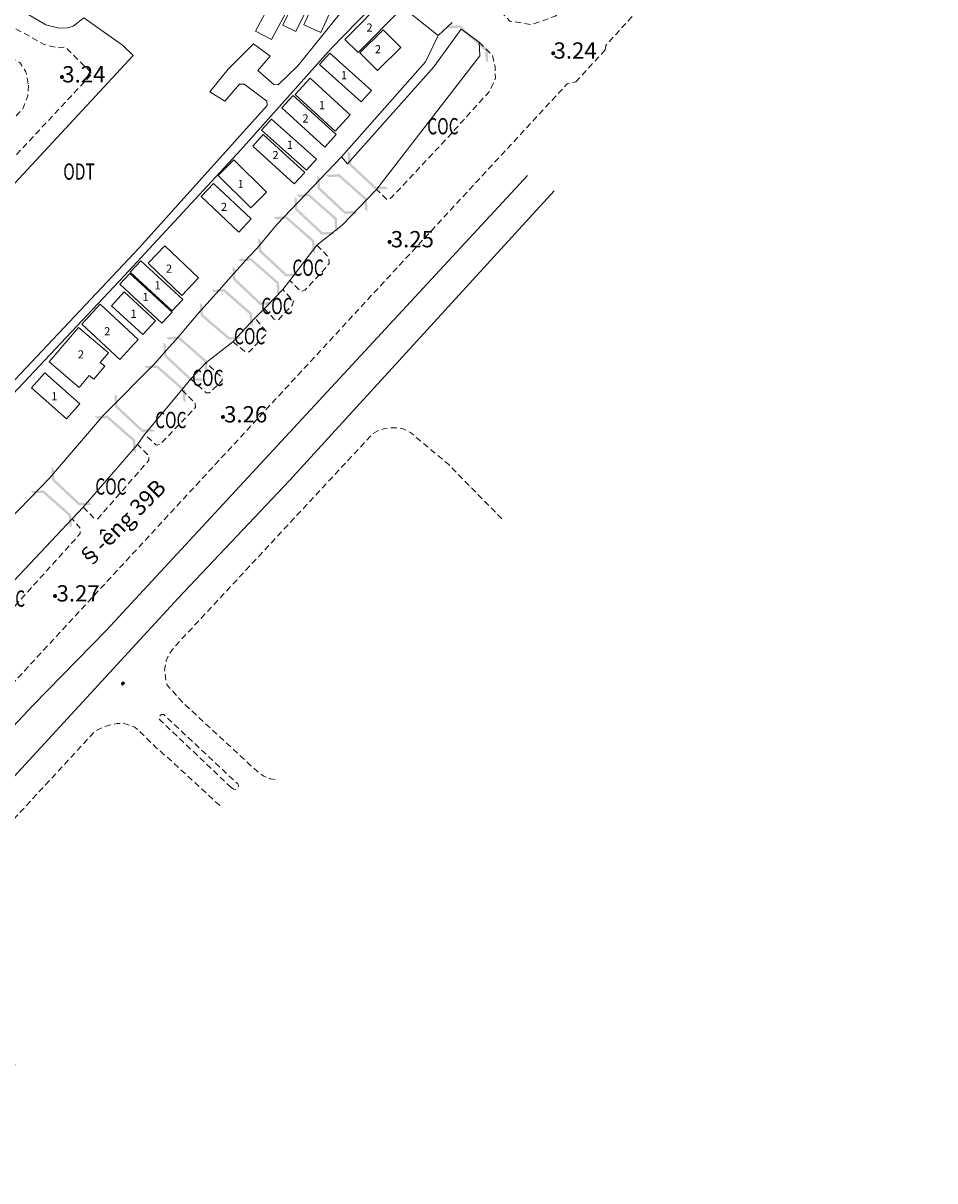
# Model space of a CAD drawing. Units: metres. Extents: x 582116 to 585103, y 2311022 to 2314775.
# Drawn here: x 584027 to 584250, y 2312461 to 2312746 of the extents above; entities that cross this region are included whole.
import ezdxf
from ezdxf.enums import TextEntityAlignment as Align

# ---------------------------------------------------------------- set-up
doc = ezdxf.new("R2010")
doc.units = ezdxf.units.M
doc.header["$MEASUREMENT"] = 0
doc.linetypes.add('{Tuong nha}', pattern=[2.3, 1.5, -0.8])
for name, color, linetype, lineweight in [('Cau (Construction)', 7, 'Continuous', 5), ('diem_do cao', 7, 'Continuous', 5), ('Ghi chu', 7, 'Continuous', 5), ('HT loai dat', 7, 'Continuous', 5), ('NHA', 7, 'Continuous', 5), ('ranh khoanh dat', 7, 'Continuous', 5), ('ranh khoanh dat (Construction)', 7, 'Continuous', 5), ('ranh long duong', 7, 'Continuous', 5), ('ranh thuy he', 7, 'Continuous', 5), ('Text do cao', 7, 'Continuous', 5), ('Tinh chat nha', 7, 'Continuous', 5)]:
    doc.layers.add(name, color=color, linetype=linetype, lineweight=lineweight)
doc.styles.add('Style-.VnArial', font='txt')
doc.styles.add('Style-univcd', font='univcd.shx')
doc.styles.add('Style-Vnarial', font='Vnarial.shx')

# ---------------------------------------------------------------- blocks, each defined once
blk = doc.blocks.new('DCAOTH_1')
at = {"layer": 'diem_do cao', "lineweight": 0}
h = blk.add_hatch(color=252, dxfattribs=at)
edge = h.paths.add_edge_path()
edge.add_arc((0, 0), 0.5, 0, 360)

msp = doc.modelspace()

# ---------------------------------------------------------------- hatches: boundary and pattern name
at = {"layer": 'Cau (Construction)', "lineweight": 0}
for points in [[(584112.97, 2312704.8), (584106.38, 2312710.98), (584106.28, 2312714.19), (584106.9, 2312713.61), (584106.97, 2312711.25), (584113.2, 2312705.41), (584115.53, 2312705.51), (584116.21, 2312704.94)], [(584105.43, 2312698.81), (584098.84, 2312704.99), (584098.74, 2312708.2), (584099.35, 2312707.62), (584099.43, 2312705.26), (584105.66, 2312699.42), (584107.99, 2312699.52), (584108.66, 2312698.95)], [(584111.12, 2312699.38), (584110.49, 2312699.94), (584110.36, 2312702.33), (584103.95, 2312707.97), (584101.53, 2312707.81), (584100.95, 2312708.38), (584104.16, 2312708.58), (584110.95, 2312702.62)], [(584099.86, 2312693.67), (584093.28, 2312699.85), (584093.17, 2312703.06), (584093.79, 2312702.48), (584093.87, 2312700.12), (584100.09, 2312694.28), (584102.43, 2312694.38), (584103.1, 2312693.81)], [(584103.76, 2312694.51), (584103.13, 2312695.06), (584103, 2312697.46), (584096.59, 2312703.09), (584094.17, 2312702.94), (584093.59, 2312703.5), (584096.8, 2312703.7), (584103.58, 2312697.74)], [(584098.23, 2312689.02), (584097.6, 2312689.58), (584097.47, 2312691.97), (584091.06, 2312697.61), (584088.63, 2312697.45), (584088.06, 2312698.02), (584091.27, 2312698.22), (584098.05, 2312692.26)], [(584090.98, 2312683.44), (584084.39, 2312689.62), (584084.29, 2312692.83), (584084.91, 2312692.25), (584084.98, 2312689.89), (584091.21, 2312684.05), (584093.54, 2312684.15), (584094.22, 2312683.58)], [(584089.55, 2312678.72), (584088.92, 2312679.27), (584088.79, 2312681.67), (584082.38, 2312687.3), (584079.96, 2312687.14), (584079.38, 2312687.71), (584082.59, 2312687.91), (584089.37, 2312681.95)], [(584084.69, 2312676.44), (584078.1, 2312682.62), (584077.99, 2312685.84), (584078.61, 2312685.26), (584078.69, 2312682.89), (584084.91, 2312677.05), (584087.25, 2312677.15), (584087.92, 2312676.58)], [(584082.92, 2312671.14), (584082.29, 2312671.69), (584082.16, 2312674.09), (584075.75, 2312679.72), (584073.33, 2312679.57), (584072.76, 2312680.13), (584075.96, 2312680.34), (584082.75, 2312674.38)], [(584076.99, 2312667.9), (584070.13, 2312673.77), (584069.88, 2312676.98), (584070.52, 2312676.43), (584070.71, 2312674.07), (584077.19, 2312668.52), (584079.52, 2312668.73), (584080.22, 2312668.19)], [(584071.82, 2312659.49), (584071.19, 2312660.05), (584071.06, 2312662.44), (584064.65, 2312668.07), (584062.23, 2312667.92), (584061.66, 2312668.49), (584064.86, 2312668.69), (584071.65, 2312662.73)], [(584067.68, 2312657.74), (584061.09, 2312663.92), (584060.98, 2312667.13), (584061.6, 2312666.55), (584061.68, 2312664.19), (584067.9, 2312658.35), (584070.24, 2312658.45), (584070.91, 2312657.88)], [(584066.47, 2312652.41), (584065.84, 2312652.96), (584065.71, 2312655.36), (584059.3, 2312660.99), (584056.88, 2312660.84), (584056.3, 2312661.4), (584059.51, 2312661.61), (584066.3, 2312655.65)], [(584055.67, 2312645.22), (584049.08, 2312651.4), (584048.98, 2312654.61), (584049.59, 2312654.03), (584049.67, 2312651.66), (584055.9, 2312645.83), (584058.23, 2312645.93), (584058.91, 2312645.36)], [(584054.24, 2312640.05), (584053.61, 2312640.6), (584053.48, 2312643), (584047.07, 2312648.63), (584044.64, 2312648.48), (584044.07, 2312649.04), (584047.28, 2312649.25), (584054.06, 2312643.29)], [(584040.17, 2312627.2), (584033.58, 2312633.38), (584033.48, 2312636.59), (584034.09, 2312636.01), (584034.17, 2312633.65), (584040.4, 2312627.81), (584042.73, 2312627.91), (584043.4, 2312627.34)], [(584038.49, 2312621.69), (584037.86, 2312622.25), (584037.74, 2312624.64), (584031.33, 2312630.28), (584028.9, 2312630.12), (584028.33, 2312630.69), (584031.54, 2312630.89), (584038.32, 2312624.93)]]:
    msp.add_hatch(color=252, dxfattribs=at).paths.add_polyline_path(points)
at = {"layer": 'diem_do cao', "lineweight": 0}
msp.add_hatch(color=252, dxfattribs=at).paths.add_polyline_path([(584051.57, 2312583.47, 2.140379), (584051.04, 2312582.91)])
at = {"layer": 'ranh khoanh dat (Construction)', "linetype": 'Continuous', "lineweight": 0}
msp.add_hatch(color=252, dxfattribs=at).paths.add_polyline_path([(584140.77, 2312735.94), (584140.14, 2312736.49), (584140.01, 2312738.89), (584133.61, 2312744.52), (584131.18, 2312744.37), (584130.61, 2312744.93), (584133.82, 2312745.14), (584140.6, 2312739.18)])

# ---------------------------------------------------------------- linework, layer by layer
at = {"layer": 'NHA', "color": 252, "linetype": 'Continuous', "lineweight": 0, "flags": 128}
for points in [[(584097.82, 2312760.91), (584087.55, 2312741.62), (584083.63, 2312743.71), (584093.91, 2312762.99), (584097.82, 2312760.91)], [(584100.17, 2312757.17), (584093.52, 2312743.58), (584090.3, 2312745.15), (584096.95, 2312758.74), (584100.17, 2312757.17)], [(584104.9, 2312754.89), (584099.64, 2312743.36), (584095.44, 2312745.28), (584100.7, 2312756.81), (584104.9, 2312754.89)], [(584119.37, 2312749.09), (584108.78, 2312738.42), (584105.51, 2312741.66), (584116.11, 2312752.33), (584119.37, 2312749.09)], [(584119.26, 2312739.66), (584113.54, 2312734), (584109.26, 2312738.34), (584114.98, 2312744), (584119.26, 2312739.66)], [(584101.88, 2312738.31), (584112.05, 2312729.13), (584109.52, 2312726.33), (584099.35, 2312735.51), (584101.88, 2312738.31)], [(584097.04, 2312732.12), (584106.82, 2312723.12), (584103.14, 2312719.12), (584093.37, 2312728.13), (584097.04, 2312732.12)], [(584092.88, 2312727.88), (584103.41, 2312718.28), (584100.61, 2312715.21), (584090.08, 2312724.82), (584092.88, 2312727.88)], [(584087.51, 2312722.08), (584098.54, 2312712.23), (584096.11, 2312709.51), (584085.08, 2312719.37), (584087.51, 2312722.08)], [(584085.52, 2312718.28), (584095.69, 2312708.99), (584093.12, 2312706.18), (584082.95, 2312715.46), (584085.52, 2312718.28)], [(584078.27, 2312712.08), (584086.27, 2312704.15), (584082.46, 2312700.31), (584074.46, 2312708.25), (584078.27, 2312712.08)], [(584073.29, 2312706.28), (584082.53, 2312697.57), (584079.47, 2312694.32), (584070.23, 2312703.04), (584073.29, 2312706.28)], [(584061.34, 2312690.98), (584069.59, 2312683.08), (584065.47, 2312678.77), (584057.22, 2312686.67), (584061.34, 2312690.98)], [(584055.44, 2312687.28), (584065.72, 2312677.78), (584063.12, 2312674.97), (584052.84, 2312684.47), (584055.44, 2312687.28)], [(584052.72, 2312684.19), (584063.09, 2312674.67), (584060.62, 2312671.98), (584050.25, 2312681.5), (584052.72, 2312684.19)], [(584051.3, 2312679.61), (584059.01, 2312672.53), (584055.92, 2312669.16), (584048.21, 2312676.25), (584051.3, 2312679.61)], [(584045.47, 2312676.59), (584054.78, 2312667.98), (584050.24, 2312663.06), (584040.92, 2312671.67), (584045.47, 2312676.59)], [(584031.85, 2312659.78), (584040.49, 2312652.16), (584037.2, 2312648.43), (584028.56, 2312656.05), (584031.85, 2312659.78)]]:
    msp.add_lwpolyline(points, close=True, dxfattribs=at)
for points in [[(584042.75, 2312659.1), (584040.26, 2312656.17), (584032.9, 2312662.43), (584040.1, 2312670.9), (584047.46, 2312664.63), (584045.47, 2312662.29)], [(584045.47, 2312662.29), (584046.57, 2312661.36), (584043.87, 2312658.16), (584042.75, 2312659.1)]]:
    msp.add_lwpolyline(points, dxfattribs=at)
at = {"layer": 'ranh khoanh dat', "color": 252, "linetype": 'Continuous', "lineweight": 0}
for p, q in [((584115.37, 2312753.05), (584128.46, 2312742.66)), ((584128.46, 2312742.66), (584131.87, 2312745.79))]:
    msp.add_line(p, q, dxfattribs=at)
at = {"layer": 'ranh khoanh dat', "color": 252, "linetype": 'Continuous', "lineweight": 0, "flags": 128}
for points in [[(583947.87, 2312576.05), (583927.04, 2312595.36), (583926.82, 2312601.01), (584053.59, 2312737.74), (584050.92, 2312740.28), (584044.79, 2312744.6), (584041.45, 2312746.95), (584038.82, 2312744.95), (584037.5, 2312744.49), (584035.37, 2312744.46), (584032.06, 2312745.28), (584026.12, 2312748.73), (583985.31, 2312771.36), (583958.23, 2312786.37), (583956.79, 2312791.71), (583958.11, 2312798.51), (583961.66, 2312804.84), (583974.48, 2312830.13), (583985.59, 2312823.88), (584022.14, 2312803.92), (584063.1, 2312779.97), (584109.65, 2312755.17)], [(583847.21, 2312461.26), (583846.85, 2312463.82), (583882.62, 2312501.15), (583904.93, 2312524.43), (583925.54, 2312547.3), (583943.96, 2312567.75), (583963.98, 2312589.97), (583996.33, 2312624.41), (584013.5, 2312643.45), (584051.41, 2312683.66), (584079.96, 2312714.55), (584102.22, 2312739.46), (584115.37, 2312753.05)], [(583947.87, 2312576.05), (583981.89, 2312612.88), (584055.14, 2312690.53), (584086.5, 2312725.4), (584086.39, 2312726.5), (584080.85, 2312730.67), (584079.67, 2312730.63), (584076.08, 2312726.47), (584072.42, 2312728.78), (584076.86, 2312734.39), (584083.12, 2312740.54), (584087.2, 2312737.51), (584084.19, 2312734.03), (584088.14, 2312730.61), (584089.13, 2312730.54), (584093.97, 2312735.13), (584106.62, 2312750.79), (584109.65, 2312755.17)], [(584104.74, 2312712.8), (584125.39, 2312736.16), (584128.46, 2312742.66)], [(584150.41, 2312708.26), (584046.93, 2312596.46), (584028.89, 2312578.07), (584007.13, 2312554.83)], [(584013.96, 2312549.37), (584064.61, 2312604.38), (584091.91, 2312633.28), (584156.99, 2312704.43)]]:
    msp.add_lwpolyline(points, dxfattribs=at)
at = {"layer": 'ranh long duong', "color": 252, "linetype": '{Tuong nha}', "lineweight": 0}
msp.add_line((584162.25, 2312731.21), (584169.47, 2312739.08), dxfattribs=at)
at = {"layer": 'ranh long duong', "color": 252, "linetype": '{Tuong nha}', "lineweight": 0, "flags": 128}
for points in [[(583947.87, 2312576.05), (583943.92, 2312571.68), (583921.77, 2312592.43), (583920.77, 2312594.39), (583920.63, 2312596.67), (583920.99, 2312599.3), (583921.55, 2312600.87), (583922.76, 2312602.63), (583970.88, 2312655.52), (584025.18, 2312713.67), (584043.49, 2312733.27), (584036.88, 2312739.79), (584035.03, 2312739.57), (584031.7, 2312740.41), (584026.68, 2312743.2), (583981.16, 2312768.5), (583954.43, 2312783.73), (583952.36, 2312786.26), (583951.62, 2312790), (583951.62, 2312793.06), (583944.54, 2312796.29), (583914.83, 2312742.74), (583913.73, 2312741.35), (583912.72, 2312740.94), (583911.62, 2312741), (583910.76, 2312741.44), (583910.16, 2312742.37), (583909.98, 2312743.29), (583910.28, 2312744.71), (583939.05, 2312796.7), (583931.88, 2312801.03), (583929.25, 2312799.71), (583926.27, 2312799.85), (583921.71, 2312801.81), (583875.53, 2312827.64), (583802.89, 2312867.82), (583799.51, 2312871.38), (583798.41, 2312874.83), (583798.83, 2312878.78), (583813.52, 2312914.01), (583815.86, 2312916.68), (583819.45, 2312918.53), (583822.73, 2312919.2), (583825.57, 2312919.13), (583829.87, 2312917.42), (583884.31, 2312887.07), (583984.33, 2312831.74), (584018.83, 2312812.65), (584104.44, 2312765.29), (584113.01, 2312760.55), (584113.18, 2312759.32), (584109.65, 2312755.17)], [(584247.95, 2312853.11), (584250.17, 2312850.91), (584250.46, 2312850.02), (584250.37, 2312849), (584245.98, 2312843.07), (584234.96, 2312831.19), (584186.49, 2312778.92), (584164.78, 2312754.19), (584157.24, 2312747.36), (584151.41, 2312745.29), (584146.07, 2312746.15), (584144.34, 2312748)], [(584169.47, 2312739.08), (584169.65, 2312740.19), (584210.82, 2312785.63)], [(584027.87, 2312730.41), (584027.66, 2312727.79), (584026.41, 2312724.62), (584020.59, 2312718.39), (584003.03, 2312699.59), (583994.47, 2312690.43), (583992.28, 2312689.03), (583989.42, 2312688.72), (583986.25, 2312689.15), (583983.07, 2312690.71), (583957.16, 2312705.47), (583922.22, 2312724.71), (583919.89, 2312727.58), (583918.89, 2312730.6), (583918.58, 2312733.06), (583918.89, 2312734.52), (583931.4, 2312757), (583941.16, 2312774.55), (583943.37, 2312776.62), (583945.93, 2312777.74), (583949.5, 2312778.05), (583952.21, 2312777.02), (583982.3, 2312760.52), (584025.7, 2312736.01), (584027.19, 2312733.68), (584027.87, 2312730.41)], [(584138.55, 2312740.95), (584141.83, 2312737.68), (584142.43, 2312734.94), (584142.54, 2312732.13), (584141.08, 2312728.92), (584130.34, 2312717.04), (584117.01, 2312702.79), (584116.01, 2312702.26), (584113.32, 2312704.79)], [(583993.14, 2312548.72), (584017.39, 2312576.32), (584160.19, 2312730.78), (584162.25, 2312731.21)], [(584098.65, 2312691.09), (584101.54, 2312688.14), (584101.68, 2312686.64), (584100.71, 2312685.37), (584095.71, 2312680.02), (584094.78, 2312679.77), (584092.01, 2312682.44)], [(584085.73, 2312675.45), (584088.2, 2312672.91), (584089.13, 2312672.73), (584092.72, 2312676.43), (584092.9, 2312677.35), (584090.31, 2312680.22)], [(584078.03, 2312667.38), (584080.98, 2312665.01), (584082.02, 2312664.93), (584086.18, 2312669.24), (584086.18, 2312669.95), (584083.45, 2312673.16)], [(584067.71, 2312658.25), (584071.49, 2312654.83), (584072.31, 2312654.86), (584075.44, 2312657.89), (584075.44, 2312658.57), (584071.4, 2312662.24)], [(584065.48, 2312655.58), (584068.79, 2312652.27), (584068.82, 2312651.23), (584060.25, 2312642.23), (584059.19, 2312642.02), (584056.33, 2312644.61)], [(584088.45, 2312559.86), (584087.21, 2312560.05), (584085.62, 2312560.71), (584084.07, 2312561.78), (584065.88, 2312578.61), (584061.94, 2312583.04), (584061.59, 2312584.17), (584061.28, 2312586.64), (584061.67, 2312589.02), (584062.19, 2312590.34), (584063.09, 2312591.68), (584064.91, 2312593.73), (584112.36, 2312644.74), (584113.8, 2312645.57), (584115.3, 2312646.1), (584116.92, 2312646.28), (584118.54, 2312646.28), (584119.83, 2312646), (584121.67, 2312645.08), (584131.05, 2312637.21), (584144.15, 2312623.83)], [(584041.28, 2312626.75), (584043.99, 2312623.96), (584044.84, 2312623.92), (584057.43, 2312638.3), (584057.43, 2312639.33), (584054.58, 2312642.17)], [(584003.84, 2312587.06), (584006.37, 2312584.25), (584008.22, 2312584.46), (584040.57, 2312620.26), (584040.57, 2312621.58), (584038.57, 2312623.86)], [(584024.55, 2312489.64), (583998.11, 2312518.02), (583998.07, 2312519.54), (583999.29, 2312521.57), (584011.58, 2312536.38), (584044.18, 2312571.72), (584046.31, 2312572.75), (584048.1, 2312573.29), (584049.61, 2312573.6), (584050.77, 2312573.66), (584051.92, 2312573.48), (584053.97, 2312572.68), (584055.3, 2312571.54), (584059.15, 2312567.74), (584062.95, 2312564.4), (584075.42, 2312552.88)]]:
    msp.add_lwpolyline(points, dxfattribs=at)
msp.add_lwpolyline([(584077.53, 2312557.99), (584078.19, 2312557.47), (584078.65, 2312557.36), (584079.02, 2312557.55), (584079.37, 2312557.92), (584079.43, 2312558.42), (584079.22, 2312558.77), (584061.06, 2312575.81), (584060.52, 2312575.79), (584060.3, 2312575.65), (584059.97, 2312575.29), (584059.9, 2312574.96), (584059.98, 2312574.69), (584060.22, 2312574.4), (584077.53, 2312557.99)], close=True, dxfattribs=at)
at = {"layer": 'ranh thuy he', "color": 252}
for p, q in [((584088.82, 2312696.2), (584104.74, 2312712.8)), ((584104.74, 2312712.8), (584106.21, 2312711.11)), ((584081.92, 2312688.27), (584083.97, 2312690.37)), ((584075.3, 2312680.79), (584077.54, 2312683.32)), ((584064.61, 2312668.51), (584069.54, 2312674.3)), ((584058.96, 2312662.1), (584060.97, 2312664.48)), ((584054.58, 2312642.17), (584056.33, 2312644.61)), ((584030.81, 2312631.59), (584032.99, 2312633.9)), ((584038.57, 2312623.86), (584041.28, 2312626.75))]:
    msp.add_line(p, q, dxfattribs=at)
at = {"layer": 'ranh thuy he', "color": 252, "linetype": 'Continuous'}
for p, q in [((584083.97, 2312690.37), (584088.82, 2312696.2)), ((584092.01, 2312682.44), (584098.65, 2312691.09)), ((584077.54, 2312683.32), (584081.92, 2312688.27)), ((584090.31, 2312680.22), (584092.01, 2312682.44)), ((584069.54, 2312674.3), (584075.3, 2312680.79)), ((584085.73, 2312675.45), (584090.31, 2312680.22)), ((584083.45, 2312673.16), (584085.73, 2312675.45)), ((584078.03, 2312667.38), (584083.45, 2312673.16)), ((584060.97, 2312664.48), (584064.61, 2312668.51)), ((584071.4, 2312662.24), (584078.03, 2312667.38)), ((584067.71, 2312658.25), (584071.4, 2312662.24)), ((584065.48, 2312655.58), (584067.71, 2312658.25)), ((584056.33, 2312644.61), (584065.48, 2312655.58)), ((584041.28, 2312626.75), (584054.58, 2312642.17)), ((584003.84, 2312587.06), (584038.57, 2312623.86))]:
    msp.add_line(p, q, dxfattribs=at)
at = {"layer": 'ranh thuy he', "color": 252, "linetype": 'Continuous', "flags": 128}
for points in [[(584106.21, 2312711.11), (584107.51, 2312712.57), (584127.42, 2312734.93), (584134.09, 2312744.18), (584138.55, 2312740.95)], [(584113.32, 2312704.79), (584138.71, 2312737.64), (584138.55, 2312740.95)], [(584032.99, 2312633.9), (584046.29, 2312649.32), (584058.96, 2312662.1)], [(583871.8, 2312462.85), (583890.5, 2312483.56), (583904.9, 2312497.04), (583920, 2312512.63), (583946.06, 2312539.3), (583954.44, 2312550.2), (583965.16, 2312561.93), (583993.12, 2312592.82), (584030.81, 2312631.59)]]:
    msp.add_lwpolyline(points, dxfattribs=at)
at = {"layer": 'ranh thuy he', "color": 252, "flags": 128}
msp.add_lwpolyline([(584098.65, 2312691.09), (584104.9, 2312696.04), (584113.32, 2312704.79)], dxfattribs=at)

# ---------------------------------------------------------------- block references
at = {"layer": 'diem_do cao', "color": 252, "lineweight": 0}
for p in [(584156.72, 2312738.26), (584036.06, 2312732.43), (584116.53, 2312691.91), (584075.59, 2312648.9), (584034.36, 2312604.91)]:
    msp.add_blockref('DCAOTH_1', p, dxfattribs=at)

# ---------------------------------------------------------------- texts
at = {"layer": 'Ghi chu', "color": 252, "linetype": 'Continuous', "lineweight": 0, "insert": (584039.56, 2312614.45), "char_height": 4, "attachment_point": 1, "rotation": 44.9582, "style": 'Style-.VnArial'}
msp.add_mtext('§\xadêng 39B', dxfattribs=at)
at = {"layer": 'HT loai dat', "color": 252, "linetype": 'Continuous', "style": 'Style-Vnarial', "width": 0.7}
for s, p in [('COC', (584129.63, 2312720.34)), ('ODT', (584040.25, 2312709.19)), ('COC', (584096.52, 2312685.57)), ('COC', (584088.87, 2312676.18)), ('COC', (584082.17, 2312668.76)), ('COC', (584071.88, 2312658.51)), ('COC', (584062.79, 2312648.17)), ('COC', (584048.1, 2312631.84)), ('COC', (584023.17, 2312604.3))]:
    msp.add_text(s, height=4, dxfattribs=at).set_placement(p, align=Align.MIDDLE_CENTER)
at = {"layer": 'Text do cao', "color": 252, "lineweight": 0, "char_height": 4, "attachment_point": 7, "line_spacing_factor": 0.6, "style": 'Style-univcd'}
for s, insert in [('\\f.VnArial|b0|i0|c00|p39;3.24', (584156.8, 2312736.93)), ('\\f.VnArial|b0|i0|c00|p39;3.24', (584036.13, 2312731.09)), ('\\f.VnArial|b0|i0|c00|p39;3.25', (584116.82, 2312690.58)), ('\\f.VnArial|b0|i0|c00|p39;3.26', (584075.88, 2312647.56)), ('\\f.VnArial|b0|i0|c00|p39;3.27', (584034.73, 2312603.58))]:
    msp.add_mtext(s, dxfattribs=dict(at, insert=insert))
at = {"layer": 'Tinh chat nha', "color": 252, "style": 'Style-Vnarial'}
for s, p in [('2', (584111.6, 2312744.57)), ('2', (584113.67, 2312739.25)), ('1', (584105.32, 2312732.87)), ('1', (584099.95, 2312725.52)), ('2', (584095.87, 2312722.24)), ('1', (584092.02, 2312715.75)), ('2', (584088.52, 2312713.25)), ('1', (584079.94, 2312706.14)), ('2', (584075.86, 2312700.53)), ('2', (584062.36, 2312685.34)), ('1', (584059.53, 2312681.26)), ('1', (584056.58, 2312678.37)), ('1', (584053.63, 2312674.26)), ('2', (584047.17, 2312669.96)), ('2', (584040.71, 2312664.29)), ('1', (584034.21, 2312654.01))]:
    msp.add_text(s, height=2, dxfattribs=at).set_placement(p, align=Align.MIDDLE_CENTER)

doc.saveas('drawing.dxf')
